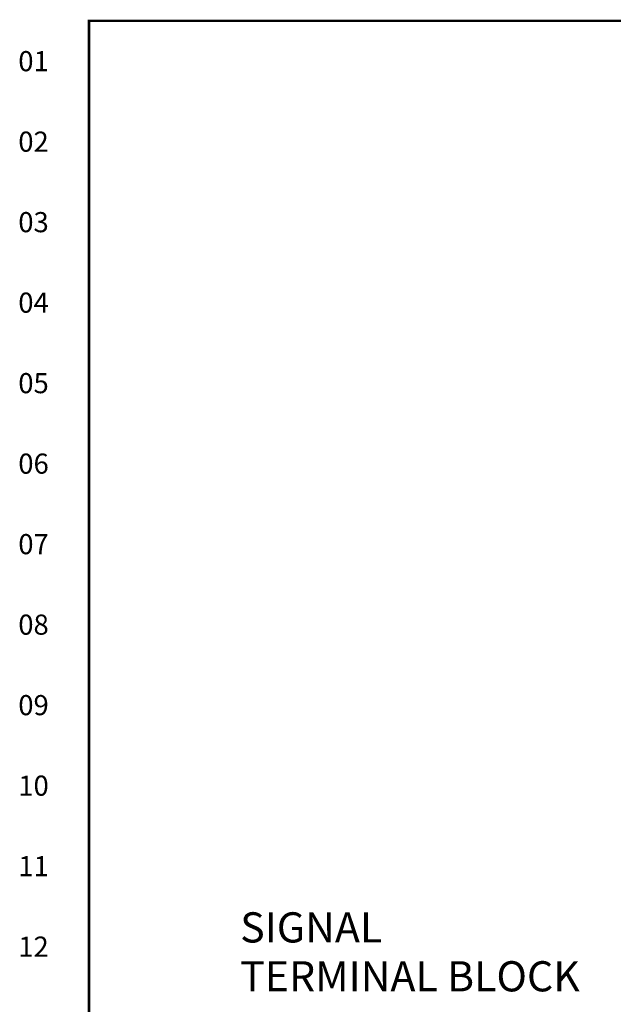
# Model space of a CAD drawing. Extents: x 0 to 101, y 0 to 65.
# Drawn here: x 0 to 11, y 46 to 64 of the extents above; entities that cross this region are included whole.
import ezdxf
from ezdxf.enums import TextEntityAlignment as Align

# ---------------------------------------------------------------- set-up
doc = ezdxf.new("R2010")
doc.units = 0
doc.header["$LTSCALE"] = 1.5
doc.header["$MEASUREMENT"] = 0
doc.layers.get('0').update_dxf_attribs({"linetype": 'CONTINUOUS'})
doc.layers.add('RA_BORDER', color=3, linetype='CONTINUOUS')
doc.layers.add('TEXT', color=2, linetype='CONTINUOUS')
doc.styles.add('CIM_WD', font='txt')
doc.styles.add('ROMANS', font='romans')

# ---------------------------------------------------------------- blocks, each defined once
blk = doc.blocks.new('WD_MLRH')
at = {"style": 'CIM_WD'}
blk.add_attdef('RUNGFIRST', text='', height=0.125, dxfattribs=at).set_placement((-0.25, 0), align=Align.MIDDLE_RIGHT)
at = {"style": 'CIM_WD', "flags": 1}
for tag, p in [('RUNGHORV', (-0.25, -0.1267)), ('RUNGDIST', (-0.25, -0.2)), ('RUNGINC', (-0.25, -0.1625)), ('RUNGCNT', (-0.25, -0.2375)), ('WIREMODE', (-0.25, -0.281)), ('WIREFMT', (-0.25, -0.3214)), ('WIRE-START', (-0.25, -0.356)), ('WIRE-GSUF', (-0.25, -0.3964)), ('PH3SPACE', (-0.25, -0.4369))]:
    blk.add_attdef(tag, text='', height=0.025, dxfattribs=at).set_placement(p, align=Align.RIGHT)
blk = doc.blocks.new('BDR00000')
at = {"layer": 'RA_BORDER', "linetype": 'Continuous', "const_width": 0.015}
blk.add_lwpolyline([(0.5, 0), (33, 0), (33, 21), (0, 21), (0, 0), (0.5, 0)], dxfattribs=at)
at = {"flags": 1}
for tag, p in [('TEXT1', (24.2332, 22.1732)), ('TEXT2', (24.2332, 21.8732)), ('TEXT3', (24.2332, 21.5732)), ('TEXT4', (24.2332, 21.2732))]:
    blk.add_attdef(tag, text='', height=0.1875, dxfattribs=at).set_placement(p, align=Align.MIDDLE_LEFT)
for tag, p in [('TEXT5', (4.125, -0.25)), ('TEXT6', (12.375, -0.25)), ('TEXT7', (20.625, -0.25)), ('TEXT8', (28.875, -0.25))]:
    blk.add_attdef(tag, text='', height=0.1875).set_placement(p, align=Align.MIDDLE_CENTER)

msp = doc.modelspace()

# ---------------------------------------------------------------- block references
at = {"xscale": 3, "yscale": 3, "zscale": 3}
msp.add_blockref('BDR00000', (1, 1), dxfattribs=at)
msp.add_blockref('WD_MLRH', (1, 63.25), dxfattribs=at).add_auto_attribs({'RUNGFIRST': '01'})

# ---------------------------------------------------------------- texts
at = {"style": 'CIM_WD'}
for s, p in [('02', (0.25, 61.75)), ('03', (0.25, 60.25)), ('04', (0.25, 58.75)), ('05', (0.25, 57.25)), ('06', (0.25, 55.75)), ('07', (0.25, 54.25)), ('08', (0.25, 52.75)), ('09', (0.25, 51.25)), ('10', (0.25, 49.75)), ('11', (0.25, 48.25)), ('12', (0.25, 46.75))]:
    msp.add_text(s, height=0.375, dxfattribs=at).set_placement(p, align=Align.MIDDLE_RIGHT)
at = {"layer": 'TEXT', "style": 'ROMANS'}
for s, p in [('SIGNAL', (3.819, 46.827)), ('TERMINAL BLOCK', (3.819, 45.916))]:
    msp.add_text(s, height=0.5625, dxfattribs=at).set_placement(p)

doc.saveas('drawing.dxf')
